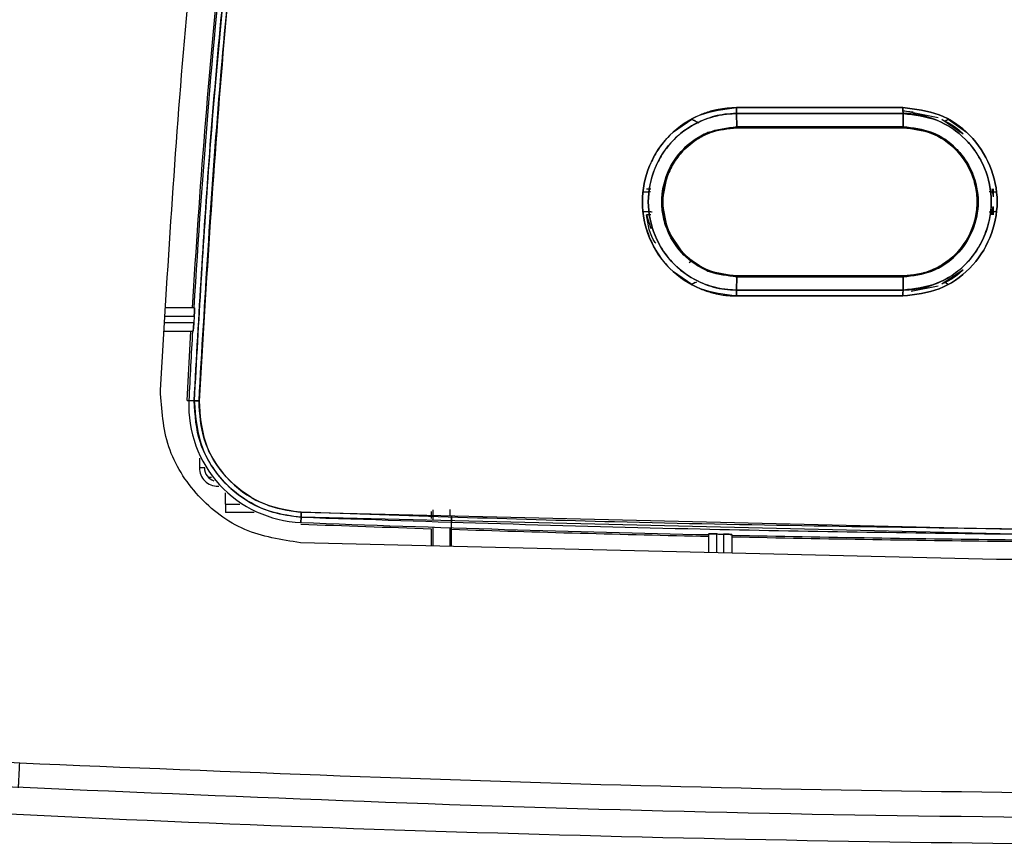
# Model space of a CAD drawing. Units: millimetres. Extents: x -4505 to -3971, y -5114 to -4704.
# Drawn here: x -4225 to -4221, y -4932 to -4929 of the extents above; entities that cross this region are included whole.
import ezdxf

# ---------------------------------------------------------------- set-up
doc = ezdxf.new("R2010")
doc.units = ezdxf.units.MM

msp = doc.modelspace()

# ---------------------------------------------------------------- linework, layer by layer
at = {"color": 7, "linetype": 'Continuous', "lineweight": 25}
for p, q in [((-4222.25737, -4929.42736), (-4221.59053, -4929.42736)), ((-4221.58987, -4929.43953), (-4221.59049, -4929.43953)), ((-4221.44979, -4929.46777), (-4221.58987, -4929.43953)), ((-4221.58987, -4929.43953), (-4221.54973, -4929.44393)), ((-4222.50931, -4929.52454), (-4222.4369, -4929.47325)), ((-4222.43692, -4929.47323), (-4222.42498, -4929.47949)), ((-4222.39763, -4929.4812), (-4222.39728, -4929.48139)), ((-4222.25731, -4929.45094), (-4222.2567, -4929.50393)), ((-4222.2567, -4929.50393), (-4222.25731, -4929.45094)), ((-4221.97535, -4929.45093), (-4221.97535, -4929.45094)), ((-4221.87098, -4929.45094), (-4221.87098, -4929.45093)), ((-4221.58998, -4929.50393), (-4221.59042, -4929.45094)), ((-4221.59042, -4929.45094), (-4221.58998, -4929.50393)), ((-4221.43499, -4929.47401), (-4221.34912, -4929.53264)), ((-4221.42346, -4929.48115), (-4221.40894, -4929.47352)), ((-4221.40896, -4929.47355), (-4221.33668, -4929.52491)), ((-4221.58989, -4929.50784), (-4222.25655, -4929.50784)), ((-4222.44402, -4929.57461), (-4222.43697, -4929.56904)), ((-4222.44402, -4929.57461), (-4222.44402, -4929.57461)), ((-4222.43697, -4929.56904), (-4222.43697, -4929.56904)), ((-4221.40898, -4929.56938), (-4221.40184, -4929.57505)), ((-4221.40184, -4929.57505), (-4221.40184, -4929.57505)), ((-4222.6179, -4929.75238), (-4222.60073, -4929.75238)), ((-4222.54976, -4929.76066), (-4222.54836, -4929.7524)), ((-4222.54853, -4929.75237), (-4222.54853, -4929.75237)), ((-4221.23437, -4929.75222), (-4221.22869, -4929.78401)), ((-4221.22869, -4929.75222), (-4221.22869, -4929.78401)), ((-4222.63156, -4929.76444), (-4222.60314, -4929.76361)), ((-4221.245, -4929.76355), (-4221.21484, -4929.76444)), ((-4221.23554, -4929.85666), (-4221.22869, -4929.8229)), ((-4221.22869, -4929.82522), (-4221.23435, -4929.85666)), ((-4221.22869, -4929.82522), (-4221.22869, -4929.85666)), ((-4222.6027, -4929.84528), (-4222.63156, -4929.84444)), ((-4222.60043, -4929.8565), (-4222.6179, -4929.85649)), ((-4222.6179, -4929.85649), (-4222.60037, -4929.91101)), ((-4222.54837, -4929.85648), (-4222.54976, -4929.84821)), ((-4222.54853, -4929.85651), (-4222.54853, -4929.85651)), ((-4221.21484, -4929.84444), (-4221.24509, -4929.84532)), ((-4222.4369, -4930.0398), (-4222.44397, -4930.03425)), ((-4221.40183, -4930.03383), (-4221.40897, -4930.0395)), ((-4221.40183, -4930.03383), (-4221.40184, -4930.03383)), ((-4222.49542, -4930.06285), (-4222.49501, -4930.06262)), ((-4222.44735, -4930.04697), (-4222.43695, -4930.03987)), ((-4222.44733, -4930.04693), (-4222.43694, -4930.03986)), ((-4222.43695, -4930.03987), (-4222.43696, -4930.03987)), ((-4221.34911, -4930.07625), (-4221.43498, -4930.13488)), ((-4222.43688, -4930.13565), (-4222.5093, -4930.08437)), ((-4222.2567, -4930.10496), (-4222.25727, -4930.15796)), ((-4222.25727, -4930.15796), (-4222.2567, -4930.10496)), ((-4222.25656, -4930.10105), (-4221.58989, -4930.10105)), ((-4222.25656, -4930.10105), (-4222.25654, -4930.10105)), ((-4221.96696, -4930.10105), (-4221.97535, -4930.10105)), ((-4221.58987, -4930.10105), (-4221.87098, -4930.10105)), ((-4221.59042, -4930.15796), (-4221.58998, -4930.10496)), ((-4221.58998, -4930.10496), (-4221.59042, -4930.15796)), ((-4221.50807, -4930.08949), (-4221.5138, -4930.09113)), ((-4221.50235, -4930.08785), (-4221.51368, -4930.0911)), ((-4222.42256, -4930.12815), (-4222.4369, -4930.13568)), ((-4221.55713, -4930.16277), (-4221.44987, -4930.14117)), ((-4221.40893, -4930.13537), (-4221.4208, -4930.12914)), ((-4221.59053, -4930.18153), (-4222.25734, -4930.18153)), ((-4221.59049, -4930.16937), (-4221.58987, -4930.16937)), ((-4224.42931, -4930.22905), (-4224.54293, -4930.22905)), ((-4224.54525, -4930.26238), (-4224.4301, -4930.26238)), ((-4224.4301, -4930.26239), (-4224.43164, -4930.28905)), ((-4224.43164, -4930.28905), (-4224.54711, -4930.28905)), ((-4224.54943, -4930.32239), (-4224.43469, -4930.32239)), ((-4224.45791, -4930.59989), (-4224.44347, -4930.32239)), ((-4224.42958, -4930.60125), (-4224.45791, -4930.59989)), ((-4224.45791, -4930.59989), (-4224.44099, -4930.6007)), ((-4224.4305, -4930.60112), (-4224.45148, -4930.60017)), ((-4224.45148, -4930.60017), (-4224.4305, -4930.60112)), ((-4224.38933, -4930.86932), (-4224.38933, -4930.86692)), ((-4224.38933, -4930.86932), (-4224.40933, -4930.86932)), ((-4224.36128, -4930.90807), (-4224.37305, -4930.90807)), ((-4224.30506, -4931.01477), (-4224.30506, -4930.96981)), ((-4224.30506, -4931.01477), (-4224.30506, -4931.04805)), ((-4224.19, -4931.04805), (-4224.30506, -4931.04805)), ((-4224.00182, -4931.04729), (-4221.1458, -4931.11494)), ((-4223.48108, -4931.05574), (-4223.48102, -4931.07305)), ((-4223.4732, -4931.06329), (-4223.47329, -4931.03835)), ((-4223.4732, -4931.07979), (-4223.4732, -4931.06329)), ((-4223.39885, -4931.1159), (-4223.39867, -4931.06157)), ((-4224.00309, -4931.08853), (-4224.00224, -4931.06726)), ((-4224.00224, -4931.06726), (-4224.00309, -4931.08853)), ((-4221.14546, -4931.13493), (-4224.00224, -4931.06726)), ((-4223.48088, -4931.11326), (-4223.48088, -4931.18216)), ((-4223.4732, -4931.18234), (-4223.4732, -4931.10707)), ((-4223.40653, -4931.10921), (-4223.40653, -4931.18394)), ((-4223.39885, -4931.18412), (-4223.39885, -4931.1159)), ((-4222.36987, -4931.13492), (-4222.36987, -4931.20881)), ((-4222.33653, -4931.20961), (-4222.33653, -4931.13449)), ((-4222.30987, -4931.13507), (-4222.30987, -4931.21025)), ((-4222.27653, -4931.13695), (-4222.27653, -4931.21105)), ((-4221.21582, -4931.2365), (-4224.00464, -4931.16959)), ((-4218.7639, -4931.2365), (-4221.21582, -4931.2365))]:
    msp.add_line(p, q, dxfattribs=at)
at = {"color": 8, "linetype": 'Continuous', "lineweight": 25}
for p, q in [((-4224.40933, -4930.83049), (-4224.40933, -4930.86932)), ((-4224.33506, -4930.94359), (-4224.3314, -4930.94359)), ((-4224.30506, -4931.01477), (-4224.24804, -4931.01477))]:
    msp.add_line(p, q, dxfattribs=at)
at = {"color": 7, "linetype": 'Continuous', "lineweight": 25, "flags": 128}
for points in [[(-4222.2567, -4929.50393), (-4222.37197, -4929.52717), (-4222.37247, -4929.52738), (-4222.37626, -4929.52899), (-4222.38658, -4929.5337), (-4222.42378, -4929.55487), (-4222.4557, -4929.57936), (-4222.46451, -4929.58745), (-4222.46916, -4929.59203), (-4222.47141, -4929.59433), (-4222.48885, -4929.61387), (-4222.50335, -4929.63316), (-4222.50615, -4929.63733), (-4222.50643, -4929.63776), (-4222.50651, -4929.63789), (-4222.50655, -4929.63795), (-4222.50656, -4929.63796), (-4222.50656, -4929.63797), (-4222.50656, -4929.63797), (-4222.50656, -4929.63797), (-4222.50656, -4929.63797), (-4222.50655, -4929.63796), (-4222.50654, -4929.63794), (-4222.50651, -4929.6379), (-4222.5063, -4929.63761), (-4222.50626, -4929.63755), (-4222.50626, -4929.63754), (-4222.50626, -4929.63754), (-4222.50625, -4929.63754), (-4222.50625, -4929.63754), (-4222.50626, -4929.63755), (-4222.50627, -4929.63756), (-4222.50635, -4929.6377), (-4222.50697, -4929.63864), (-4222.50986, -4929.64312), (-4222.53398, -4929.68974), (-4222.55711, -4929.80471), (-4222.5339, -4929.91949), (-4222.46909, -4930.01691), (-4222.37194, -4930.08168), (-4222.2567, -4930.10494)], [(-4222.33653, -4931.13449), (-4222.3332, -4931.13456), (-4222.32987, -4931.13464), (-4222.32653, -4931.13471), (-4222.3232, -4931.13478), (-4222.31987, -4931.13485), (-4222.31653, -4931.13493), (-4222.3132, -4931.135), (-4222.30987, -4931.13507)]]:
    msp.add_lwpolyline(points, dxfattribs=at)
at = {"color": 7, "linetype": 'Continuous', "lineweight": 25}
for centre, radius, start, end in [((-4191.02778, -4932.20016), 33.46197, 173.804765, 176.62299), ((-4191.02778, -4932.20016), 33.46841, 174.192119, 176.623641), ((-4191.02778, -4932.20016), 33.46197, 176.783067, 177.25935), ((-4223.98327, -4930.62031), 0.46864, 177.53719, 267.57651), ((-4224.1741, -4925.568), 5.03964, 267.08373, 267.30621), ((-4224.33506, -4930.86932), 0.05427, 180, 253.02923), ((-4219.98982, -4823.94964), 107.22047, 267.854787, 268.1341406), ((-4219.98982, -4823.94964), 107.21403, 267.8547867, 268.7279858), ((-4219.98982, -4823.94964), 107.22047, 268.1779965, 268.7280622), ((-4219.98982, -4823.94964), 107.21403, 268.7778755, 269.3822791), ((-4219.98982, -4823.94964), 107.22047, 268.7779489, 269.3822791)]:
    msp.add_arc(centre, radius, start, end, dxfattribs=at)
for points, knots in [([(-4224.56588, -4930.55869), (-4224.53654, -4930.07743), (-4224.47787, -4929.1149), (-4224.31524, -4927.67684), (-4224.15748, -4926.72551), (-4224.0786, -4926.24985)], [0, 0, 0, 0, 0.3333338, 0.6666663, 1, 1, 1, 1]), ([(-4224.4305, -4930.60112), (-4224.41112, -4930.25945), (-4224.37166, -4929.56395), (-4224.26895, -4928.50562), (-4224.13239, -4927.41429), (-4224.00806, -4926.67945), (-4223.94488, -4926.30603)], [0, 0, 0, 0, 0.2373443, 0.4831265, 0.7373453, 1, 1, 1, 1]), ([(-4223.94488, -4926.30603), (-4224.01201, -4926.70434), (-4224.14621, -4927.50056), (-4224.28129, -4928.61718), (-4224.37724, -4929.65078), (-4224.41274, -4930.28424), (-4224.4305, -4930.60112)], [0, 0, 0, 0, 0.2801311, 0.5599782, 0.7798874, 1, 1, 1, 1]), ([(-4223.92557, -4926.30954), (-4224.00422, -4926.78356), (-4224.16144, -4927.73115), (-4224.32344, -4929.16377), (-4224.38177, -4930.1225), (-4224.41095, -4930.60208)], [0, 0, 0, 0, 0.3334519, 0.6665774, 1, 1, 1, 1]), ([(-4224.41095, -4930.60208), (-4224.38748, -4930.19912), (-4224.34054, -4929.39358), (-4224.22296, -4928.2757), (-4224.08578, -4927.24733), (-4223.97899, -4926.62224), (-4223.92557, -4926.30954)], [0, 0, 0, 0, 0.2800951, 0.5599337, 0.7798557, 1, 1, 1, 1]), ([(-4222.25737, -4929.42736), (-4222.28222, -4929.42868), (-4222.3155, -4929.43043), (-4222.36371, -4929.44209), (-4222.43353, -4929.46587), (-4222.51691, -4929.52113), (-4222.57701, -4929.60016), (-4222.62066, -4929.6884), (-4222.64517, -4929.80472), (-4222.62391, -4929.90501), (-4222.59949, -4929.96293), (-4222.57798, -4930.00721), (-4222.51971, -4930.08592), (-4222.4328, -4930.14334), (-4222.36559, -4930.16621), (-4222.34159, -4930.17207), (-4222.32499, -4930.1756), (-4222.31085, -4930.17783), (-4222.29878, -4930.17929), (-4222.29569, -4930.17959), (-4222.29489, -4930.1797), (-4222.29466, -4930.17972), (-4222.2946, -4930.17974), (-4222.29457, -4930.17974), (-4222.29444, -4930.17977), (-4222.29401, -4930.17981), (-4222.29242, -4930.17998), (-4222.28635, -4930.18051), (-4222.27438, -4930.18133), (-4222.26356, -4930.18146), (-4222.25734, -4930.18153)], [0, 0, 0, 0, 0.0630327, 0.0844151, 0.1258735, 0.2503637, 0.3310084, 0.3756284, 0.5002636, 0.6247639, 0.6284731, 0.660098, 0.7497624, 0.8741121, 0.9171605, 0.9299396, 0.9368996, 0.9603222, 0.966277, 0.9678155, 0.9682253, 0.9683397, 0.9683751, 0.9683947, 0.9684288, 0.9687085, 0.969495, 0.9724901, 0.984182, 1, 1, 1, 1]), ([(-4222.25734, -4930.18153), (-4222.30682, -4930.17578), (-4222.4055, -4930.16431), (-4222.53134, -4930.07748), (-4222.6141, -4929.95259), (-4222.64502, -4929.80476), (-4222.61424, -4929.65684), (-4222.53163, -4929.53161), (-4222.40565, -4929.4446), (-4222.30689, -4929.43312), (-4222.25737, -4929.42736)], [0, 0, 0, 0, 0.12541665, 0.25007701, 0.37490422, 0.4997156, 0.62466226, 0.74969734, 0.87449857, 1, 1, 1, 1]), ([(-4222.25737, -4929.42736), (-4222.25738, -4929.42953), (-4222.25738, -4929.43389), (-4222.25737, -4929.44019), (-4222.25735, -4929.44606), (-4222.25732, -4929.44932), (-4222.25731, -4929.45094)], [0, 0, 0, 0, 0.2475869, 0.4999222, 0.752451, 1, 1, 1, 1]), ([(-4222.25731, -4929.45096), (-4222.25732, -4929.44934), (-4222.25735, -4929.44608), (-4222.25737, -4929.4402), (-4222.25738, -4929.43389), (-4222.25738, -4929.42953), (-4222.25737, -4929.42736)], [0, 0, 0, 0, 0.2476505, 0.5001676, 0.7524246, 1, 1, 1, 1]), ([(-4221.59053, -4929.42736), (-4221.71501, -4929.42736), (-4221.93729, -4929.42736), (-4222.15957, -4929.42736), (-4222.25737, -4929.42736)], [0, 0, 0, 0, 0.56, 1, 1, 1, 1]), ([(-4221.59053, -4929.42736), (-4221.54106, -4929.43313), (-4221.44241, -4929.44462), (-4221.31663, -4929.53148), (-4221.23393, -4929.65636), (-4221.20305, -4929.80415), (-4221.23381, -4929.95203), (-4221.31639, -4930.07724), (-4221.44231, -4930.16423), (-4221.54103, -4930.17575), (-4221.59053, -4930.18153)], [0, 0, 0, 0, 0.1254202, 0.2500859, 0.3749122, 0.4997278, 0.6246802, 0.7497125, 0.8745111, 1, 1, 1, 1]), ([(-4221.59042, -4929.45094), (-4221.59043, -4929.44932), (-4221.59046, -4929.44606), (-4221.59049, -4929.44019), (-4221.59052, -4929.43389), (-4221.59053, -4929.42953), (-4221.59053, -4929.42736)], [0, 0, 0, 0, 0.2476396, 0.5000907, 0.7524199, 1, 1, 1, 1]), ([(-4221.59053, -4929.42736), (-4221.59053, -4929.42953), (-4221.59052, -4929.43389), (-4221.59049, -4929.44019), (-4221.59046, -4929.44606), (-4221.59043, -4929.44932), (-4221.59042, -4929.45094)], [0, 0, 0, 0, 0.2475803, 0.4999097, 0.7523608, 1, 1, 1, 1]), ([(-4221.59053, -4930.18153), (-4221.54103, -4930.17575), (-4221.4423, -4930.16423), (-4221.31638, -4930.07723), (-4221.23381, -4929.95203), (-4221.20305, -4929.80415), (-4221.23393, -4929.65636), (-4221.31662, -4929.53148), (-4221.44241, -4929.44463), (-4221.54106, -4929.43313), (-4221.59053, -4929.42736)], [0, 0, 0, 0, 0.1254941, 0.2502924, 0.3753239, 0.5002758, 0.6250845, 0.7499103, 0.8745751, 1, 1, 1, 1]), ([(-4222.25731, -4929.45094), (-4222.27323, -4929.45154), (-4222.31638, -4929.45319), (-4222.38427, -4929.47155), (-4222.45283, -4929.50683), (-4222.51094, -4929.55447), (-4222.55536, -4929.6104), (-4222.59744, -4929.69282), (-4222.62019, -4929.80631), (-4222.59773, -4929.91391), (-4222.55663, -4929.99639), (-4222.5001, -4930.07029), (-4222.40935, -4930.12993), (-4222.31955, -4930.15552), (-4222.27322, -4930.15733), (-4222.25727, -4930.15796)], [0, 0, 0, 0, 0.0431441, 0.1168985, 0.1883768, 0.2508346, 0.319242, 0.3804118, 0.5006402, 0.6250861, 0.669946, 0.7501107, 0.8744629, 0.9568008, 1, 1, 1, 1]), ([(-4222.25727, -4930.15793), (-4222.25803, -4930.15793), (-4222.26514, -4930.15787), (-4222.28969, -4930.15703), (-4222.34187, -4930.15018), (-4222.4231, -4930.12194), (-4222.51779, -4930.05528), (-4222.59177, -4929.94315), (-4222.62044, -4929.80473), (-4222.59184, -4929.66619), (-4222.51435, -4929.54809), (-4222.42217, -4929.48703), (-4222.35942, -4929.46553), (-4222.33694, -4929.45995), (-4222.32545, -4929.45749), (-4222.31122, -4929.4549), (-4222.28813, -4929.45182), (-4222.26896, -4929.45128), (-4222.25731, -4929.45096)], [0, 0, 0, 0, 0.0020466, 0.0193064, 0.0666841, 0.1443703, 0.2505341, 0.3751753, 0.4997805, 0.6245299, 0.7493699, 0.8739602, 0.9160792, 0.9291153, 0.9368468, 0.947973, 0.9683808, 1, 1, 1, 1]), ([(-4222.4369, -4929.47325), (-4222.43222, -4929.47573), (-4222.42121, -4929.48156), (-4222.41297, -4929.48584), (-4222.40824, -4929.48829)], [0, 0, 0, 0, 0.4256644, 1, 1, 1, 1]), ([(-4222.25731, -4929.45094), (-4222.13282, -4929.45093), (-4221.91053, -4929.45093), (-4221.68823, -4929.45093), (-4221.59042, -4929.45094)], [0, 0, 0, 0, 0.56001502, 1, 1, 1, 1]), ([(-4221.59042, -4929.45094), (-4221.71491, -4929.45094), (-4221.93721, -4929.45094), (-4222.1595, -4929.45094), (-4222.25731, -4929.45094)], [0, 0, 0, 0, 0.56, 1, 1, 1, 1]), ([(-4221.59042, -4930.15796), (-4221.56887, -4930.15683), (-4221.5167, -4930.15407), (-4221.45366, -4930.13254), (-4221.39139, -4930.09877), (-4221.32371, -4930.04543), (-4221.26804, -4929.96152), (-4221.24124, -4929.87256), (-4221.23237, -4929.77951), (-4221.2499, -4929.69509), (-4221.29094, -4929.61261), (-4221.34744, -4929.53873), (-4221.43872, -4929.4783), (-4221.523, -4929.45549), (-4221.56917, -4929.45117), (-4221.58463, -4929.451), (-4221.59042, -4929.45094)], [0, 0, 0, 0, 0.0583671, 0.1412762, 0.1775256, 0.2503514, 0.372781, 0.4430601, 0.5006009, 0.6250556, 0.6695345, 0.7500791, 0.874438, 0.9581002, 0.9842949, 1, 1, 1, 1]), ([(-4221.59042, -4929.45094), (-4221.5441, -4929.45634), (-4221.45163, -4929.46714), (-4221.33365, -4929.54847), (-4221.25605, -4929.66558), (-4221.22715, -4929.80416), (-4221.25596, -4929.94282), (-4221.33342, -4930.06024), (-4221.45152, -4930.14175), (-4221.54406, -4930.15255), (-4221.59042, -4930.15796)], [0, 0, 0, 0, 0.1252769, 0.2500509, 0.3748974, 0.4997109, 0.6246821, 0.7497441, 0.8746218, 1, 1, 1, 1]), ([(-4221.43531, -4929.47418), (-4221.41353, -4929.48509), (-4221.38215, -4929.50081), (-4221.35704, -4929.52502), (-4221.34936, -4929.53242)], [0, 0, 0, 0, 0.6941168, 1, 1, 1, 1]), ([(-4221.42402, -4929.4815), (-4221.42318, -4929.48105), (-4221.41995, -4929.47934), (-4221.41476, -4929.47661), (-4221.41052, -4929.47437), (-4221.40896, -4929.47355)], [0, 0, 0, 0, 0.181205, 0.6989809, 1, 1, 1, 1]), ([(-4222.2567, -4930.10496), (-4222.29375, -4930.10095), (-4222.35343, -4930.0945), (-4222.42297, -4930.05685), (-4222.48496, -4930.0066), (-4222.53022, -4929.93881), (-4222.55322, -4929.86307), (-4222.56087, -4929.78378), (-4222.54098, -4929.68689), (-4222.489, -4929.60781), (-4222.42977, -4929.55669), (-4222.36108, -4929.51592), (-4222.29615, -4929.50846), (-4222.2567, -4929.50393)], [0, 0, 0, 0, 0.1176534, 0.1895361, 0.2488, 0.3718916, 0.4421174, 0.5000973, 0.6249711, 0.7498194, 0.7939108, 0.8747852, 1, 1, 1, 1]), ([(-4222.25655, -4929.50784), (-4222.29516, -4929.51224), (-4222.37276, -4929.5211), (-4222.45764, -4929.57996), (-4222.50815, -4929.64371), (-4222.54258, -4929.71358), (-4222.55991, -4929.80481), (-4222.54239, -4929.89601), (-4222.50788, -4929.96554), (-4222.4689, -4930.01495), (-4222.42033, -4930.05374), (-4222.35131, -4930.09056), (-4222.29402, -4930.09691), (-4222.25656, -4930.10105)], [0, 0, 0, 0, 0.1241868, 0.2496357, 0.3206021, 0.386152, 0.500019, 0.6142199, 0.6795324, 0.749933, 0.8158014, 0.87958, 1, 1, 1, 1]), ([(-4222.25656, -4930.10102), (-4222.2955, -4930.09655), (-4222.37313, -4930.08764), (-4222.47171, -4930.019), (-4222.53762, -4929.92122), (-4222.56103, -4929.80385), (-4222.53812, -4929.69086), (-4222.48211, -4929.60424), (-4222.41934, -4929.55369), (-4222.34633, -4929.51694), (-4222.29229, -4929.51146), (-4222.25655, -4929.50784)], [0, 0, 0, 0, 0.1252863, 0.2497431, 0.3744776, 0.4993069, 0.6268246, 0.7380279, 0.8261579, 0.8850668, 1, 1, 1, 1]), ([(-4222.2567, -4929.50393), (-4222.13225, -4929.50393), (-4221.91001, -4929.50393), (-4221.68777, -4929.50393), (-4221.58998, -4929.50393)], [0, 0, 0, 0, 0.56, 1, 1, 1, 1]), ([(-4222.25655, -4929.50784), (-4222.25657, -4929.50779), (-4222.2566, -4929.50769), (-4222.25663, -4929.5069), (-4222.25667, -4929.50567), (-4222.25669, -4929.50451), (-4222.2567, -4929.50393)], [0, 0, 0, 0, 0.2474059, 0.499861, 0.7521579, 1, 1, 1, 1]), ([(-4222.2567, -4929.50393), (-4222.25669, -4929.50451), (-4222.25667, -4929.50567), (-4222.25663, -4929.5069), (-4222.25659, -4929.50769), (-4222.25657, -4929.50779), (-4222.25655, -4929.50784)], [0, 0, 0, 0, 0.2478445, 0.5001419, 0.7525958, 1, 1, 1, 1]), ([(-4221.58998, -4929.50393), (-4221.71444, -4929.50393), (-4221.93668, -4929.50393), (-4222.15891, -4929.50393), (-4222.2567, -4929.50393)], [0, 0, 0, 0, 0.5600013, 1, 1, 1, 1]), ([(-4222.25655, -4929.50784), (-4222.13211, -4929.50784), (-4221.90989, -4929.50784), (-4221.68767, -4929.50784), (-4221.58989, -4929.50784)], [0, 0, 0, 0, 0.56, 1, 1, 1, 1]), ([(-4221.58989, -4929.50784), (-4221.5899, -4929.50779), (-4221.58991, -4929.50769), (-4221.58994, -4929.5069), (-4221.58996, -4929.50567), (-4221.58997, -4929.50451), (-4221.58998, -4929.50393)], [0, 0, 0, 0, 0.2474748, 0.50000202, 0.75237362, 1, 1, 1, 1]), ([(-4221.58998, -4929.50393), (-4221.55061, -4929.50854), (-4221.47213, -4929.51773), (-4221.39904, -4929.56837), (-4221.34592, -4929.62542), (-4221.30427, -4929.69326), (-4221.28131, -4929.80402), (-4221.30542, -4929.92168), (-4221.34953, -4929.98917), (-4221.37781, -4930.01733), (-4221.3798, -4930.01932), (-4221.38714, -4930.0264), (-4221.41603, -4930.05159), (-4221.48193, -4930.09253), (-4221.55049, -4930.10042), (-4221.58998, -4930.10496)], [0, 0, 0, 0, 0.1252476, 0.24965, 0.2722007, 0.3746587, 0.4994142, 0.6243318, 0.749293, 0.749599, 0.7519185, 0.7582793, 0.7821808, 0.8745439, 1, 1, 1, 1]), ([(-4221.58998, -4929.50395), (-4221.58997, -4929.50453), (-4221.58996, -4929.50571), (-4221.58994, -4929.50693), (-4221.58991, -4929.50773), (-4221.5899, -4929.50783), (-4221.58989, -4929.50788)], [0, 0, 0, 0, 0.2474657, 0.5000294, 0.7523743, 1, 1, 1, 1]), ([(-4221.58998, -4930.10494), (-4221.55052, -4930.10029), (-4221.47182, -4930.09102), (-4221.37141, -4930.02174), (-4221.30542, -4929.92194), (-4221.28131, -4929.80398), (-4221.30569, -4929.68617), (-4221.37182, -4929.58679), (-4221.47208, -4929.51788), (-4221.55059, -4929.5086), (-4221.58998, -4929.50395)], [0, 0, 0, 0, 0.12555779, 0.25043767, 0.37550264, 0.50052718, 0.62538978, 0.75014376, 0.87465053, 1, 1, 1, 1]), ([(-4221.58989, -4930.10105), (-4221.55114, -4930.09644), (-4221.47362, -4930.08722), (-4221.37631, -4930.02054), (-4221.32206, -4929.94034), (-4221.29786, -4929.86634), (-4221.29088, -4929.80413), (-4221.29802, -4929.74196), (-4221.32232, -4929.66816), (-4221.37651, -4929.5882), (-4221.47365, -4929.52165), (-4221.55114, -4929.51244), (-4221.58989, -4929.50784)], [0, 0, 0, 0, 0.12483546, 0.24973948, 0.36752663, 0.43217742, 0.50029672, 0.56852088, 0.63313597, 0.75034834, 0.8751806, 1, 1, 1, 1]), ([(-4221.58989, -4929.50788), (-4221.55095, -4929.51234), (-4221.47398, -4929.52115), (-4221.37693, -4929.58819), (-4221.31073, -4929.68352), (-4221.28947, -4929.7809), (-4221.2966, -4929.86068), (-4221.31411, -4929.91923), (-4221.34348, -4929.97334), (-4221.3844, -4930.02159), (-4221.43333, -4930.05877), (-4221.47114, -4930.07694), (-4221.49137, -4930.08424), (-4221.50445, -4930.0887), (-4221.53667, -4930.09791), (-4221.56852, -4930.09977), (-4221.58989, -4930.10102)], [0, 0, 0, 0, 0.1250446, 0.2472053, 0.3673687, 0.4933971, 0.5597103, 0.6248077, 0.6894759, 0.7573581, 0.827771, 0.8864762, 0.8921159, 0.8973033, 0.9311234, 1, 1, 1, 1]), ([(-4222.63156, -4929.76444), (-4222.62685, -4929.76434), (-4222.61513, -4929.7641), (-4222.6073, -4929.76382), (-4222.60262, -4929.76366)], [0, 0, 0, 0, 0.401764, 1, 1, 1, 1]), ([(-4221.24497, -4929.76372), (-4221.23966, -4929.76386), (-4221.23048, -4929.7641), (-4221.21948, -4929.76434), (-4221.21485, -4929.76444)], [0, 0, 0, 0, 0.5785062, 1, 1, 1, 1]), ([(-4222.5956, -4929.84532), (-4222.59599, -4929.84531), (-4222.60183, -4929.84509), (-4222.61448, -4929.84482), (-4222.62704, -4929.84454), (-4222.63156, -4929.84444)], [0, 0, 0, 0, 0.0432699, 0.6553573, 1, 1, 1, 1]), ([(-4222.58139, -4929.97005), (-4222.58193, -4929.96933), (-4222.60581, -4929.93744), (-4222.61193, -4929.8965), (-4222.6179, -4929.85649)], [0, 0, 0, 0, 0.0227175, 1, 1, 1, 1]), ([(-4221.21484, -4929.84444), (-4221.21956, -4929.84454), (-4221.23184, -4929.84479), (-4221.24003, -4929.84508), (-4221.24508, -4929.84526)], [0, 0, 0, 0, 0.383603, 1, 1, 1, 1]), ([(-4221.34941, -4930.07652), (-4221.35712, -4930.08397), (-4221.38096, -4930.10699), (-4221.41072, -4930.12195), (-4221.43085, -4930.13207)], [0, 0, 0, 0, 0.3238168, 1, 1, 1, 1]), ([(-4222.2567, -4930.10494), (-4222.25669, -4930.10436), (-4222.25667, -4930.10319), (-4222.25664, -4930.10197), (-4222.2566, -4930.10116), (-4222.25657, -4930.10106), (-4222.25656, -4930.10102)], [0, 0, 0, 0, 0.24768399, 0.50017461, 0.75244741, 1, 1, 1, 1]), ([(-4222.25656, -4930.10105), (-4222.25657, -4930.1011), (-4222.2566, -4930.1012), (-4222.25664, -4930.102), (-4222.25667, -4930.10322), (-4222.25669, -4930.10438), (-4222.2567, -4930.10496)], [0, 0, 0, 0, 0.2474937, 0.5001498, 0.752359, 1, 1, 1, 1]), ([(-4221.58998, -4930.10496), (-4221.71444, -4930.10496), (-4221.93668, -4930.10496), (-4222.15892, -4930.10496), (-4222.2567, -4930.10496)], [0, 0, 0, 0, 0.56000007, 1, 1, 1, 1]), ([(-4222.2567, -4930.10496), (-4222.13225, -4930.10496), (-4221.91001, -4930.10496), (-4221.68777, -4930.10496), (-4221.58998, -4930.10496)], [0, 0, 0, 0, 0.5600012, 1, 1, 1, 1]), ([(-4221.58989, -4930.10105), (-4221.71433, -4930.10105), (-4221.93656, -4930.10105), (-4222.15878, -4930.10105), (-4222.25656, -4930.10105)], [0, 0, 0, 0, 0.5599998, 1, 1, 1, 1]), ([(-4221.58989, -4930.10102), (-4221.5899, -4930.10107), (-4221.58991, -4930.10117), (-4221.58994, -4930.10197), (-4221.58996, -4930.10319), (-4221.58998, -4930.10436), (-4221.58998, -4930.10494)], [0, 0, 0, 0, 0.2476959, 0.5001123, 0.7524134, 1, 1, 1, 1]), ([(-4221.58998, -4930.10496), (-4221.58997, -4930.10438), (-4221.58996, -4930.10322), (-4221.58994, -4930.102), (-4221.58991, -4930.10121), (-4221.58989, -4930.1011), (-4221.58989, -4930.10105)], [0, 0, 0, 0, 0.2476616, 0.4998897, 0.7524529, 1, 1, 1, 1]), ([(-4222.41777, -4930.12556), (-4222.41984, -4930.12666), (-4222.42432, -4930.12903), (-4222.43093, -4930.13251), (-4222.43526, -4930.13479), (-4222.43688, -4930.13565)], [0, 0, 0, 0, 0.35191107, 0.75706773, 1, 1, 1, 1]), ([(-4222.25734, -4930.18153), (-4222.25734, -4930.17937), (-4222.25734, -4930.175), (-4222.25733, -4930.16869), (-4222.25731, -4930.16282), (-4222.25729, -4930.15955), (-4222.25727, -4930.15793)], [0, 0, 0, 0, 0.2475754, 0.4998324, 0.7523495, 1, 1, 1, 1]), ([(-4222.25727, -4930.15796), (-4222.25728, -4930.15957), (-4222.25731, -4930.16283), (-4222.25733, -4930.1687), (-4222.25734, -4930.175), (-4222.25734, -4930.17937), (-4222.25734, -4930.18153)], [0, 0, 0, 0, 0.2474606, 0.500019, 0.752384, 1, 1, 1, 1]), ([(-4222.25734, -4930.18153), (-4222.13287, -4930.18153), (-4221.9106, -4930.18154), (-4221.68833, -4930.18153), (-4221.59053, -4930.18153)], [0, 0, 0, 0, 0.56, 1, 1, 1, 1]), ([(-4222.25727, -4930.15796), (-4222.13279, -4930.15796), (-4221.91051, -4930.15796), (-4221.68822, -4930.15796), (-4221.59042, -4930.15796)], [0, 0, 0, 0, 0.56, 1, 1, 1, 1]), ([(-4221.59042, -4930.15796), (-4221.7149, -4930.15796), (-4221.93719, -4930.15796), (-4222.15947, -4930.15796), (-4222.25727, -4930.15796)], [0, 0, 0, 0, 0.5600032, 1, 1, 1, 1]), ([(-4221.59053, -4930.18153), (-4221.59052, -4930.17937), (-4221.59051, -4930.175), (-4221.59049, -4930.1687), (-4221.59046, -4930.16283), (-4221.59043, -4930.15957), (-4221.59042, -4930.15796)], [0, 0, 0, 0, 0.24760926, 0.49996802, 0.75244873, 1, 1, 1, 1]), ([(-4221.59042, -4930.15796), (-4221.59043, -4930.15957), (-4221.59046, -4930.16283), (-4221.59049, -4930.1687), (-4221.59051, -4930.175), (-4221.59052, -4930.17937), (-4221.59053, -4930.18153)], [0, 0, 0, 0, 0.2475508, 0.5000316, 0.7523906, 1, 1, 1, 1]), ([(-4224.42931, -4930.22905), (-4224.42925, -4930.22919), (-4224.42911, -4930.22946), (-4224.42899, -4930.23229), (-4224.42904, -4930.23856), (-4224.42936, -4930.24766), (-4224.42974, -4930.2559), (-4224.42998, -4930.26024), (-4224.4301, -4930.26238)], [0, 0, 0, 0, 0.1239091, 0.2507929, 0.4999814, 0.7491804, 0.8758839, 1, 1, 1, 1]), ([(-4224.4301, -4930.26238), (-4224.42997, -4930.26006), (-4224.42972, -4930.25546), (-4224.42943, -4930.2489), (-4224.42921, -4930.24301), (-4224.42903, -4930.23645), (-4224.42898, -4930.2304), (-4224.4292, -4930.2295), (-4224.42931, -4930.22905)], [0, 0, 0, 0, 0.1334888, 0.2646561, 0.3934832, 0.5198638, 0.7644993, 1, 1, 1, 1]), ([(-4224.43164, -4930.28905), (-4224.43176, -4930.2912), (-4224.43202, -4930.29554), (-4224.43259, -4930.30379), (-4224.43332, -4930.31289), (-4224.43399, -4930.31914), (-4224.43444, -4930.32198), (-4224.43461, -4930.32225), (-4224.43469, -4930.32239)], [0, 0, 0, 0, 0.1239715, 0.2508901, 0.5000505, 0.7492271, 0.8758479, 1, 1, 1, 1]), ([(-4224.43469, -4930.32239), (-4224.43453, -4930.32201), (-4224.43427, -4930.32139), (-4224.43377, -4930.31745), (-4224.4332, -4930.31173), (-4224.43247, -4930.30213), (-4224.43191, -4930.29341), (-4224.43164, -4930.28905)], [0, 0, 0, 0, 0.2210594, 0.3536495, 0.500668, 0.7503133, 1, 1, 1, 1]), ([(-4224.00464, -4931.16959), (-4224.08125, -4931.15787), (-4224.23446, -4931.13443), (-4224.42299, -4930.99067), (-4224.55029, -4930.79066), (-4224.56068, -4930.63601), (-4224.56588, -4930.55869)], [0, 0, 0, 0, 0.25000027, 0.50000128, 0.75000009, 1, 1, 1, 1]), ([(-4224.00224, -4931.06726), (-4224.03997, -4931.0629), (-4224.10978, -4931.05485), (-4224.21792, -4931.0072), (-4224.30568, -4930.93835), (-4224.36967, -4930.8517), (-4224.42126, -4930.74538), (-4224.42684, -4930.65825), (-4224.4305, -4930.60112)], [0, 0, 0, 0, 0.16169051, 0.29913142, 0.50041087, 0.63108341, 0.75809337, 1, 1, 1, 1]), ([(-4224.4305, -4930.60112), (-4224.42487, -4930.66716), (-4224.41361, -4930.79916), (-4224.29993, -4930.95135), (-4224.15589, -4931.0444), (-4224.05343, -4931.05964), (-4224.00224, -4931.06726)], [0, 0, 0, 0, 0.2799219, 0.5595646, 0.7799634, 1, 1, 1, 1]), ([(-4224.41095, -4930.60208), (-4224.41338, -4930.60197), (-4224.41841, -4930.60173), (-4224.42489, -4930.60143), (-4224.42944, -4930.6012), (-4224.43016, -4930.60115), (-4224.4305, -4930.60112)], [0, 0, 0, 0, 0.2408176, 0.4999172, 0.7591132, 1, 1, 1, 1]), ([(-4224.41095, -4930.60208), (-4224.40691, -4930.65833), (-4224.39883, -4930.77078), (-4224.30623, -4930.91619), (-4224.1689, -4931.02036), (-4224.05761, -4931.03829), (-4224.00182, -4931.04729)], [0, 0, 0, 0, 0.2500527, 0.4998814, 0.7493345, 1, 1, 1, 1]), ([(-4224.00182, -4931.04729), (-4224.00257, -4931.04725), (-4224.00962, -4931.04695), (-4224.0658, -4931.04301), (-4224.17615, -4931.01258), (-4224.28498, -4930.93265), (-4224.35331, -4930.8406), (-4224.40251, -4930.74028), (-4224.40774, -4930.65473), (-4224.41095, -4930.60208)], [0, 0, 0, 0, 0.00335377, 0.03169687, 0.25273627, 0.50649699, 0.61994201, 0.7660874, 1, 1, 1, 1]), ([(-4224.40933, -4930.86932), (-4224.40821, -4930.87905), (-4224.40598, -4930.89851), (-4224.3888, -4930.92306), (-4224.36425, -4930.94024), (-4224.34479, -4930.94247), (-4224.33506, -4930.94359)], [0, 0, 0, 0, 0.2500146, 0.4999939, 0.7500006, 1, 1, 1, 1]), ([(-4224.40933, -4930.86932), (-4224.40821, -4930.87905), (-4224.40598, -4930.89851), (-4224.3888, -4930.92306), (-4224.36425, -4930.94024), (-4224.34479, -4930.94247), (-4224.33506, -4930.94359)], [0, 0, 0, 0, 0.2500146, 0.4999939, 0.7500006, 1, 1, 1, 1]), ([(-4226.0814, -4931.06295), (-4226.07774, -4931.12196), (-4226.07022, -4931.24323), (-4226.01646, -4931.42276), (-4225.92888, -4931.59553), (-4225.80635, -4931.75069), (-4225.65588, -4931.87894), (-4225.4865, -4931.97291), (-4225.30911, -4932.03335), (-4225.1882, -4932.0454), (-4225.12938, -4932.05126)], [0, 0, 0, 0, 0.1171378, 0.2407648, 0.369129, 0.4999998, 0.6308699, 0.7592347, 0.882861, 1, 1, 1, 1]), ([(-4224.00224, -4931.06726), (-4224.00228, -4931.0669), (-4224.00235, -4931.06617), (-4224.00229, -4931.0615), (-4224.00211, -4931.05486), (-4224.00192, -4931.04975), (-4224.00182, -4931.04729)], [0, 0, 0, 0, 0.24053449, 0.49992798, 0.7594741, 1, 1, 1, 1]), ([(-4224.00182, -4931.04729), (-4224.00191, -4931.04975), (-4224.0021, -4931.05486), (-4224.00227, -4931.0615), (-4224.00233, -4931.06617), (-4224.00227, -4931.06691), (-4224.00224, -4931.06726)], [0, 0, 0, 0, 0.2405075, 0.5000419, 0.7595046, 1, 1, 1, 1]), ([(-4221.1458, -4931.11494), (-4221.67922, -4931.10733), (-4222.6315, -4931.09375), (-4223.58321, -4931.06148), (-4224.00182, -4931.04729)], [0, 0, 0, 0, 0.5601486, 1, 1, 1, 1]), ([(-4223.48114, -4931.04434), (-4223.48113, -4931.04559), (-4223.48104, -4931.05412), (-4223.48103, -4931.06433), (-4223.48102, -4931.07305)], [0, 0, 0, 0, 0.1461528, 1, 1, 1, 1]), ([(-4223.40644, -4931.03685), (-4223.40644, -4931.03707), (-4223.40653, -4931.04451), (-4223.40653, -4931.05404), (-4223.40653, -4931.06329)], [0, 0, 0, 0, 0.0296488, 1, 1, 1, 1]), ([(-4223.39885, -4931.1159), (-4223.39884, -4931.10383), (-4223.39883, -4931.08521), (-4223.39872, -4931.06773), (-4223.39868, -4931.06157)], [0, 0, 0, 0, 0.6479604, 1, 1, 1, 1]), ([(-4224.00224, -4931.06726), (-4223.46927, -4931.08491), (-4222.51727, -4931.11645), (-4221.56473, -4931.12928), (-4221.14546, -4931.13493)], [0, 0, 0, 0, 0.5598449, 1, 1, 1, 1]), ([(-4222.36987, -4931.13492), (-4222.36973, -4931.13485), (-4222.36946, -4931.1347), (-4222.36663, -4931.13447), (-4222.36037, -4931.1343), (-4222.35128, -4931.13427), (-4222.34303, -4931.13436), (-4222.33869, -4931.13445), (-4222.33653, -4931.13449)], [0, 0, 0, 0, 0.1238718, 0.2508069, 0.4999948, 0.7491814, 0.8757385, 1, 1, 1, 1]), ([(-4222.33653, -4931.13449), (-4222.3407, -4931.13442), (-4222.34917, -4931.13427), (-4222.36025, -4931.1343), (-4222.36664, -4931.13447), (-4222.36946, -4931.13469), (-4222.36973, -4931.13484), (-4222.36987, -4931.13492)], [0, 0, 0, 0, 0.2386946, 0.4846663, 0.7379551, 0.8680566, 1, 1, 1, 1]), ([(-4222.30987, -4931.13507), (-4222.30772, -4931.13512), (-4222.30338, -4931.13522), (-4222.29513, -4931.1355), (-4222.28603, -4931.13591), (-4222.27978, -4931.13637), (-4222.27694, -4931.13671), (-4222.27667, -4931.13687), (-4222.27653, -4931.13695)], [0, 0, 0, 0, 0.1237924, 0.2508023, 0.4999758, 0.7491778, 0.8757973, 1, 1, 1, 1]), ([(-4222.27653, -4931.13695), (-4222.27653, -4931.13695), (-4222.27653, -4931.13695), (-4222.27654, -4931.13691), (-4222.27662, -4931.13685), (-4222.27724, -4931.13663), (-4222.27984, -4931.13633), (-4222.28515, -4931.13597), (-4222.29196, -4931.13563), (-4222.29984, -4931.13533), (-4222.30601, -4931.13517), (-4222.30987, -4931.13507)], [0, 0, 0, 0, 0.0010652, 0.0098232, 0.03481, 0.1299396, 0.2851163, 0.5000852, 0.6471791, 0.7796601, 1, 1, 1, 1]), ([(-4225.13422, -4932.15114), (-4225.13415, -4932.14964), (-4225.13399, -4932.14664), (-4225.13287, -4932.12353), (-4225.13127, -4932.09052), (-4225.13001, -4932.06435), (-4225.12938, -4932.05126)], [0, 0, 0, 0, 0.2500155, 0.500007, 0.7500109, 1, 1, 1, 1]), ([(-4225.12938, -4932.05126), (-4224.27316, -4932.08646), (-4222.56073, -4932.15686), (-4219.98987, -4932.18326), (-4217.41901, -4932.15686), (-4215.70658, -4932.08646), (-4214.85036, -4932.05126)], [0, 0, 0, 0, 0.2499991, 0.5, 0.7499991, 1, 1, 1, 1]), ([(-4212.05948, -4932.08845), (-4212.93954, -4932.14723), (-4214.6991, -4932.26474), (-4217.34391, -4932.3586), (-4219.9898, -4932.39236), (-4222.63571, -4932.35861), (-4225.28056, -4932.26475), (-4227.04017, -4932.14723), (-4227.92026, -4932.08845)], [0, 0, 0, 0, 0.1667361, 0.3333679, 0.499996, 0.6666236, 0.8332581, 1, 1, 1, 1]), ([(-4214.5227, -4932.13517), (-4215.43379, -4932.17498), (-4217.2551, -4932.25456), (-4219.99002, -4932.28441), (-4222.72494, -4932.25455), (-4224.54623, -4932.17497), (-4225.45733, -4932.13516)], [0, 0, 0, 0, 0.2501233, 0.500002, 0.7498765, 1, 1, 1, 1])]:
    msp.add_open_spline(points, degree=3, knots=knots, dxfattribs=at)

doc.saveas('drawing.dxf')
